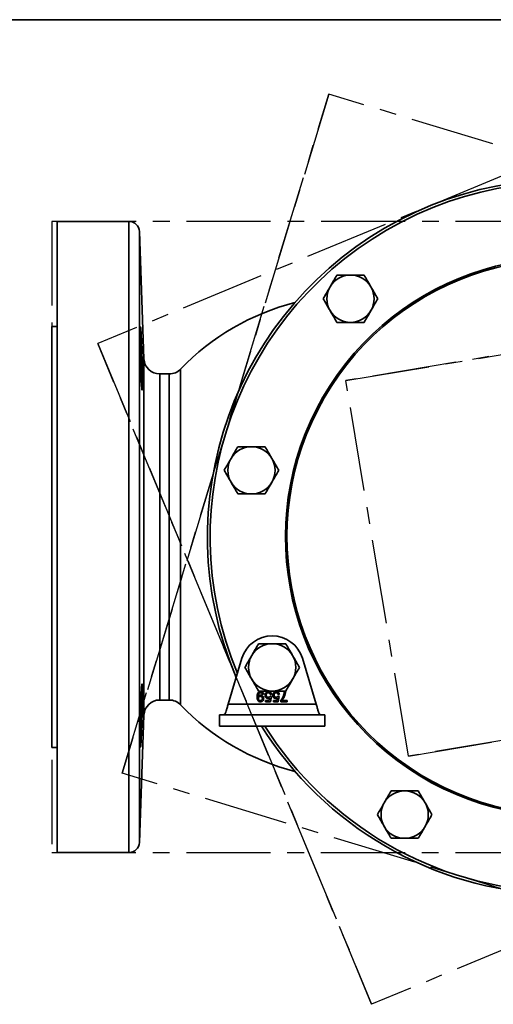
# Model space of a CAD drawing. Units: inches. Extents: x 0.5 to 33.5, y 0.5 to 21.
# Drawn here: x 7.3 to 10.1, y 15.1 to 21 of the extents above; entities that cross this region are included whole.
import ezdxf

# ---------------------------------------------------------------- set-up
doc = ezdxf.new("R2010")
doc.units = ezdxf.units.IN
doc.header["$MEASUREMENT"] = 0
doc.linetypes.add('CENTERX2', pattern=[0.8, 0.5, -0.1, 0.1, -0.1])
doc.layers.add('TITLE_BLOCK', color=7, linetype='Continuous', lineweight=35)

msp = doc.modelspace()

# ---------------------------------------------------------------- linework, layer by layer
at = {"color": 7, "linetype": 'CENTERX2'}
for p, q in [((11.6588, 20.703), (7.733, 19.075)), ((11.6588, 20.703), (7.733, 19.075)), ((7.8777, 16.5227), (9.1065, 20.5583)), ((9.1065, 20.5583), (7.8777, 16.5227)), ((13.142, 19.3295), (9.1065, 20.5583)), ((13.142, 19.3295), (9.1065, 20.5583)), ((7.4594, 19.8011), (7.4594, 16.0511)), ((13.5604, 19.8011), (7.4594, 19.8011)), ((7.4594, 19.8011), (7.4594, 16.0511)), ((13.5604, 19.8011), (7.4594, 19.8011)), ((9.2079, 18.8557), (11.4395, 19.2281)), ((11.4395, 19.2281), (9.2079, 18.8557)), ((9.361, 15.1492), (7.733, 19.075)), ((7.733, 19.075), (9.361, 15.1492)), ((9.5803, 16.6241), (9.2079, 18.8557)), ((9.5803, 16.6241), (9.2079, 18.8557)), ((9.5803, 16.6241), (11.8119, 16.9965)), ((11.8119, 16.9965), (9.5803, 16.6241)), ((13.2868, 16.7772), (9.361, 15.1492)), ((13.2868, 16.7772), (9.361, 15.1492)), ((11.9133, 15.2939), (7.8777, 16.5227)), ((11.9133, 15.2939), (7.8777, 16.5227)), ((7.4594, 16.0511), (13.5604, 16.0511)), ((7.4594, 16.0511), (13.5604, 16.0511))]:
    msp.add_line(p, q, dxfattribs=at)
at = {"color": 7, "linetype": 'Continuous', "lineweight": 35}
for p, q in [((7.4904, 19.8011), (7.4904, 16.0511)), ((7.9183, 19.8011), (7.4921, 19.8011)), ((7.4921, 19.8011), (7.4921, 16.0511)), ((7.9183, 16.0511), (7.9183, 19.8011)), ((8.0071, 18.9853), (7.9807, 19.7408)), ((7.9807, 19.7408), (7.9807, 16.1114)), ((7.4904, 19.1761), (7.4594, 19.1761)), ((7.4594, 16.6761), (7.4594, 19.1761)), ((8.0071, 16.8669), (8.0071, 18.9853)), ((8.2248, 18.9235), (8.2248, 16.9286)), ((8.1572, 18.8948), (8.1008, 18.8948)), ((8.1008, 18.8948), (8.1008, 16.9573)), ((8.1572, 16.9573), (8.1572, 18.8948)), ((8.5901, 17.2056), (8.5073, 16.9323)), ((9.0319, 16.9323), (8.949, 17.2056)), ((8.7182, 16.9925), (8.7105, 16.9917)), ((8.7523, 16.9551), (8.7554, 16.9709)), ((8.7571, 16.9793), (8.7649, 16.9785)), ((8.7657, 16.9909), (8.7579, 16.9901)), ((8.7649, 16.9785), (8.7587, 16.9474)), ((8.799, 16.9551), (8.8021, 16.9709)), ((8.8038, 16.9793), (8.8116, 16.9785)), ((8.8124, 16.9909), (8.8046, 16.9901)), ((8.8116, 16.9785), (8.8054, 16.9474)), ((8.8419, 17.0073), (8.8497, 17.0073)), ((8.1008, 16.9573), (8.1572, 16.9573)), ((9.0319, 16.9323), (8.5073, 16.9323)), ((8.7299, 16.9551), (8.7523, 16.9551)), ((8.7299, 16.9474), (8.7299, 16.9551)), ((8.7587, 16.9474), (8.7299, 16.9474)), ((8.7766, 16.9551), (8.799, 16.9551)), ((8.7766, 16.9474), (8.7766, 16.9551)), ((8.8054, 16.9474), (8.7766, 16.9474)), ((8.8201, 16.9474), (8.8201, 16.9537)), ((8.859, 16.9474), (8.8201, 16.9474)), ((8.8279, 16.9551), (8.859, 16.9551)), ((8.859, 16.9551), (8.859, 16.9474)), ((7.9807, 16.1114), (8.0071, 16.8669)), ((8.4571, 16.8028), (8.4571, 16.8698)), ((9.0821, 16.8698), (8.4571, 16.8698)), ((8.8596, 16.8699), (8.8596, 16.8698)), ((8.8739, 16.8699), (8.8739, 16.8698)), ((8.9315, 16.8699), (8.9315, 16.8698)), ((8.9658, 16.8698), (8.9658, 16.8699)), ((9.0821, 16.8028), (9.0821, 16.8698)), ((9.0821, 16.8028), (8.4571, 16.8028)), ((7.4594, 16.6761), (7.4904, 16.6761)), ((7.4921, 16.0511), (7.9183, 16.0511))]:
    msp.add_line(p, q, dxfattribs=at)
for centre, radius, start, end in [((10.5099, 17.9261), 2.125, 31.91276, 203.12186), ((10.5099, 17.9261), 2.1089, 32.18607, 202.59646), ((7.4921, 19.7386), 0.0625, 90, 91.58665), ((7.9183, 19.7386), 0.0625, 2, 90), ((10.5099, 17.9261), 1.661, 338.13528, 321.86472), ((10.5099, 17.9261), 1.6523, 338.13528, 321.86472), ((9.2352, 19.3418), 0.1405, 90, 150), ((9.2352, 19.3418), 0.1405, 30, 90), ((9.2352, 19.3418), 0.1405, 150, 210), ((9.2352, 19.3418), 0.1405, 330, 30), ((9.2599, 17.9261), 1.4375, 104.28463, 136.06216), ((9.2352, 19.3418), 0.1405, 210, 270), ((9.2352, 19.3418), 0.1405, 270, 330), ((8.1008, 18.9886), 0.0938, 182, 270), ((8.1572, 18.9886), 0.0938, 270, 316.06216), ((8.6465, 18.3222), 0.1405, 90, 150), ((8.6465, 18.3222), 0.1405, 30, 90), ((8.6465, 18.3222), 0.1405, 150, 210), ((8.6465, 18.3222), 0.1405, 330, 30), ((8.6465, 18.3222), 0.1405, 210, 270), ((8.6465, 18.3222), 0.1405, 270, 330), ((8.7696, 17.1513), 0.1875, 16.86265, 163.13735), ((8.7696, 17.1513), 0.1405, 90, 150), ((8.7696, 17.1513), 0.1405, 30, 90), ((8.7696, 17.1513), 0.1405, 150, 210), ((8.7696, 17.1513), 0.1405, 330, 30), ((8.7696, 17.1513), 0.1405, 210, 270), ((8.7696, 17.1513), 0.1405, 270, 330), ((8.1008, 16.8636), 0.0938, 90, 178), ((8.1572, 16.8636), 0.0938, 43.93784, 90), ((9.2599, 17.9261), 1.4375, 223.93784, 255.71537), ((10.5099, 17.9261), 2.125, 211.91276, 323.63335), ((10.5099, 17.9261), 2.1089, 212.18607, 323.63335), ((9.5574, 16.2763), 0.1405, 90, 150), ((9.5574, 16.2763), 0.1405, 30, 90), ((9.5574, 16.2763), 0.1405, 150, 210), ((9.5574, 16.2763), 0.1405, 330, 30), ((9.5574, 16.2763), 0.1405, 210, 270), ((9.5574, 16.2763), 0.1405, 270, 330), ((7.9183, 16.1136), 0.0625, 270, 358), ((7.4921, 16.1136), 0.0625, 268.41335, 270)]:
    msp.add_arc(centre, radius, start, end, dxfattribs=at)
for points, knots in [([(9.1541, 19.4823), (9.1475, 19.4709), (9.1342, 19.4478), (9.1204, 19.424), (9.1135, 19.412)], [0, 0, 0, 0, 0.495458, 1, 1, 1, 1]), ([(9.2352, 19.4823), (9.2137, 19.4823), (9.1862, 19.4823), (9.1598, 19.4823), (9.1541, 19.4823)], [0, 0, 0, 0, 0.782921, 1, 1, 1, 1]), ([(9.3163, 19.4823), (9.2959, 19.4823), (9.2691, 19.4823), (9.2417, 19.4823), (9.2352, 19.4823)], [0, 0, 0, 0, 0.763373, 1, 1, 1, 1]), ([(9.3569, 19.412), (9.3559, 19.4137), (9.3422, 19.4374), (9.3288, 19.4607), (9.3163, 19.4823)], [0, 0, 0, 0, 0.070219, 1, 1, 1, 1]), ([(9.1135, 19.412), (9.1126, 19.4104), (9.0989, 19.3866), (9.0854, 19.3634), (9.073, 19.3418)], [0, 0, 0, 0, 0.070219, 1, 1, 1, 1]), ([(9.3974, 19.3418), (9.3908, 19.3532), (9.3775, 19.3762), (9.3638, 19.4), (9.3569, 19.412)], [0, 0, 0, 0, 0.495458, 1, 1, 1, 1]), ([(9.073, 19.3418), (9.0795, 19.3304), (9.0928, 19.3073), (9.1066, 19.2835), (9.1135, 19.2715)], [0, 0, 0, 0, 0.495458, 1, 1, 1, 1]), ([(9.3569, 19.2715), (9.3578, 19.2732), (9.3715, 19.2969), (9.3849, 19.3202), (9.3974, 19.3418)], [0, 0, 0, 0, 0.070219, 1, 1, 1, 1]), ([(9.1135, 19.2715), (9.1145, 19.2699), (9.1282, 19.2461), (9.1416, 19.2229), (9.1541, 19.2013)], [0, 0, 0, 0, 0.070219, 1, 1, 1, 1]), ([(9.3163, 19.2013), (9.3229, 19.2127), (9.3362, 19.2357), (9.3499, 19.2595), (9.3569, 19.2715)], [0, 0, 0, 0, 0.495458, 1, 1, 1, 1]), ([(9.1541, 19.2013), (9.1598, 19.2013), (9.1862, 19.2013), (9.2137, 19.2013), (9.2352, 19.2013)], [0, 0, 0, 0, 0.217079, 1, 1, 1, 1]), ([(9.2352, 19.2013), (9.2417, 19.2013), (9.2691, 19.2013), (9.2959, 19.2013), (9.3163, 19.2013)], [0, 0, 0, 0, 0.236627, 1, 1, 1, 1]), ([(7.9913, 19.1193), (7.9918, 19.1105), (7.9922, 19.101), (7.9928, 19.0858), (7.993, 19.0806), (7.9935, 19.0697), (7.9937, 19.0641), (7.9943, 19.047), (7.9947, 19.0354), (7.9954, 19.0113), (7.9958, 18.9989), (7.9965, 18.9744), (7.9968, 18.9623), (7.9972, 18.9441), (7.9973, 18.9381), (7.9975, 18.9264), (7.9977, 18.9149), (7.9979, 18.9038), (7.998, 18.893), (7.9981, 18.8877), (7.9982, 18.8723), (7.9983, 18.8628), (7.9983, 18.8499), (7.9983, 18.8457), (7.9982, 18.8379), (7.9982, 18.8342), (7.998, 18.824), (7.9979, 18.8182), (7.9976, 18.8112), (7.9975, 18.8091), (7.9973, 18.8055), (7.9972, 18.804), (7.9968, 18.8005), (7.9965, 18.7993), (7.9958, 18.7993), (7.9954, 18.8005), (7.9949, 18.804), (7.9947, 18.8055), (7.9943, 18.8091), (7.9941, 18.8112), (7.9935, 18.8182), (7.993, 18.824), (7.9922, 18.8376), (7.9917, 18.8455), (7.9909, 18.8628), (7.9905, 18.8723), (7.9899, 18.8876), (7.9897, 18.8929), (7.9893, 18.9038), (7.9889, 18.9148), (7.9885, 18.9263), (7.9882, 18.9381), (7.988, 18.9441), (7.9875, 18.9622), (7.9872, 18.9744), (7.9868, 18.9927), (7.9866, 18.9989), (7.9864, 19.0111), (7.9863, 19.0173), (7.986, 19.0353), (7.9858, 19.047), (7.9856, 19.064), (7.9855, 19.0696), (7.9854, 19.0805), (7.9853, 19.0858), (7.9852, 19.101), (7.9852, 19.1105), (7.9852, 19.128), (7.9852, 19.1358), (7.9853, 19.146), (7.9854, 19.1491), (7.9855, 19.1549), (7.9856, 19.1576), (7.9858, 19.1647), (7.986, 19.1682), (7.9864, 19.173), (7.9866, 19.1742), (7.9872, 19.1743), (7.9875, 19.1731), (7.988, 19.1695), (7.9882, 19.168), (7.9885, 19.1644), (7.9887, 19.1623), (7.9893, 19.1553), (7.9897, 19.1496), (7.9905, 19.1358), (7.9909, 19.128), (7.9913, 19.1193)], [0, 0, 0, 0, 0.03125, 0.03125, 0.046875, 0.046875, 0.0625, 0.0625, 0.09375, 0.09375, 0.125, 0.125, 0.15625, 0.15625, 0.171875, 0.171875, 0.1875, 0.203125, 0.203125, 0.21875, 0.21875, 0.25, 0.25, 0.265625, 0.265625, 0.28125, 0.28125, 0.3125, 0.3125, 0.328125, 0.328125, 0.34375, 0.34375, 0.375, 0.375, 0.40625, 0.40625, 0.421875, 0.421875, 0.4375, 0.4375, 0.46875, 0.46875, 0.5, 0.5, 0.53125, 0.53125, 0.546875, 0.546875, 0.5625, 0.578125, 0.578125, 0.59375, 0.59375, 0.625, 0.625, 0.640625, 0.640625, 0.65625, 0.65625, 0.6875, 0.6875, 0.703125, 0.703125, 0.71875, 0.71875, 0.75, 0.75, 0.78125, 0.78125, 0.796875, 0.796875, 0.8125, 0.8125, 0.84375, 0.84375, 0.875, 0.875, 0.90625, 0.90625, 0.921875, 0.921875, 0.9375, 0.9375, 0.96875, 0.96875, 1, 1, 1, 1]), ([(8.5654, 18.4627), (8.5588, 18.4513), (8.5455, 18.4282), (8.5318, 18.4044), (8.5248, 18.3924)], [0, 0, 0, 0, 0.495458, 1, 1, 1, 1]), ([(8.6465, 18.4627), (8.625, 18.4627), (8.5975, 18.4627), (8.5711, 18.4627), (8.5654, 18.4627)], [0, 0, 0, 0, 0.782921, 1, 1, 1, 1]), ([(8.7276, 18.4627), (8.7072, 18.4627), (8.6805, 18.4627), (8.653, 18.4627), (8.6465, 18.4627)], [0, 0, 0, 0, 0.763373, 1, 1, 1, 1]), ([(8.7682, 18.3924), (8.7672, 18.3941), (8.7535, 18.4178), (8.7401, 18.441), (8.7276, 18.4627)], [0, 0, 0, 0, 0.070219, 1, 1, 1, 1]), ([(8.5248, 18.3924), (8.5239, 18.3907), (8.5102, 18.367), (8.4968, 18.3438), (8.4843, 18.3222)], [0, 0, 0, 0, 0.070219, 1, 1, 1, 1]), ([(8.8087, 18.3222), (8.8022, 18.3336), (8.7889, 18.3566), (8.7751, 18.3804), (8.7682, 18.3924)], [0, 0, 0, 0, 0.495458, 1, 1, 1, 1]), ([(8.4843, 18.3222), (8.4909, 18.3108), (8.5042, 18.2877), (8.5179, 18.2639), (8.5248, 18.2519)], [0, 0, 0, 0, 0.495458, 1, 1, 1, 1]), ([(8.7682, 18.2519), (8.7692, 18.2536), (8.7828, 18.2773), (8.7963, 18.3005), (8.8087, 18.3222)], [0, 0, 0, 0, 0.070219, 1, 1, 1, 1]), ([(8.5248, 18.2519), (8.5258, 18.2502), (8.5395, 18.2265), (8.5529, 18.2033), (8.5654, 18.1817)], [0, 0, 0, 0, 0.070219, 1, 1, 1, 1]), ([(8.7276, 18.1817), (8.7342, 18.1931), (8.7475, 18.2161), (8.7613, 18.2399), (8.7682, 18.2519)], [0, 0, 0, 0, 0.495458, 1, 1, 1, 1]), ([(8.5654, 18.1817), (8.5711, 18.1817), (8.5975, 18.1817), (8.625, 18.1817), (8.6465, 18.1817)], [0, 0, 0, 0, 0.217079, 1, 1, 1, 1]), ([(8.6465, 18.1817), (8.653, 18.1817), (8.6805, 18.1817), (8.7072, 18.1817), (8.7276, 18.1817)], [0, 0, 0, 0, 0.236627, 1, 1, 1, 1]), ([(8.6885, 17.2918), (8.6819, 17.2803), (8.6686, 17.2573), (8.6548, 17.2335), (8.6479, 17.2215)], [0, 0, 0, 0, 0.495458, 1, 1, 1, 1]), ([(8.7696, 17.2918), (8.7481, 17.2918), (8.7206, 17.2918), (8.6942, 17.2918), (8.6885, 17.2918)], [0, 0, 0, 0, 0.782921, 1, 1, 1, 1]), ([(8.8507, 17.2918), (8.8303, 17.2918), (8.8035, 17.2918), (8.7761, 17.2918), (8.7696, 17.2918)], [0, 0, 0, 0, 0.763373, 1, 1, 1, 1]), ([(8.8913, 17.2215), (8.8903, 17.2232), (8.8766, 17.2469), (8.8632, 17.2701), (8.8507, 17.2918)], [0, 0, 0, 0, 0.070219, 1, 1, 1, 1]), ([(8.6479, 17.2215), (8.6469, 17.2198), (8.6332, 17.1961), (8.6198, 17.1729), (8.6073, 17.1513)], [0, 0, 0, 0, 0.070219, 1, 1, 1, 1]), ([(8.9318, 17.1513), (8.9252, 17.1627), (8.9119, 17.1857), (8.8982, 17.2095), (8.8913, 17.2215)], [0, 0, 0, 0, 0.495458, 1, 1, 1, 1]), ([(8.6073, 17.1513), (8.6139, 17.1398), (8.6272, 17.1168), (8.641, 17.093), (8.6479, 17.081)], [0, 0, 0, 0, 0.495458, 1, 1, 1, 1]), ([(8.8913, 17.081), (8.8922, 17.0827), (8.9059, 17.1064), (8.9193, 17.1296), (8.9318, 17.1513)], [0, 0, 0, 0, 0.070219, 1, 1, 1, 1]), ([(7.9913, 16.9981), (7.9918, 17.0068), (7.9922, 17.0146), (7.9928, 17.0247), (7.993, 17.0279), (7.9935, 17.0337), (7.9937, 17.0364), (7.9943, 17.0434), (7.9947, 17.0469), (7.9954, 17.0517), (7.9958, 17.0529), (7.9965, 17.0529), (7.9968, 17.0517), (7.9972, 17.0481), (7.9973, 17.0466), (7.9975, 17.0431), (7.9977, 17.0389), (7.9979, 17.0337), (7.998, 17.0279), (7.9981, 17.0247), (7.9982, 17.0144), (7.9983, 17.0067), (7.9983, 16.9937), (7.9983, 16.9892), (7.9982, 16.9796), (7.9982, 16.9746), (7.998, 16.9593), (7.9979, 16.9486), (7.9976, 16.9315), (7.9975, 16.9257), (7.9973, 16.9139), (7.9972, 16.908), (7.9968, 16.89), (7.9965, 16.8778), (7.9958, 16.853), (7.9954, 16.8408), (7.9949, 16.8229), (7.9947, 16.8169), (7.9943, 16.8052), (7.9941, 16.7993), (7.9935, 16.7823), (7.993, 16.7715), (7.9922, 16.7511), (7.9917, 16.7415), (7.9909, 16.7242), (7.9905, 16.7164), (7.9899, 16.7062), (7.9897, 16.703), (7.9893, 16.6972), (7.9889, 16.692), (7.9885, 16.6878), (7.9882, 16.6843), (7.988, 16.6828), (7.9875, 16.6791), (7.9872, 16.6779), (7.9868, 16.6779), (7.9866, 16.6782), (7.9864, 16.6794), (7.9863, 16.6803), (7.986, 16.6839), (7.9858, 16.6875), (7.9856, 16.6945), (7.9855, 16.6971), (7.9854, 16.7029), (7.9853, 16.7061), (7.9852, 16.7163), (7.9852, 16.724), (7.9852, 16.7415), (7.9852, 16.751), (7.9853, 16.7663), (7.9854, 16.7715), (7.9855, 16.7823), (7.9856, 16.788), (7.9858, 16.805), (7.986, 16.8167), (7.9864, 16.8407), (7.9866, 16.8532), (7.9872, 16.8776), (7.9875, 16.8898), (7.988, 16.9079), (7.9882, 16.9139), (7.9885, 16.9257), (7.9887, 16.9315), (7.9893, 16.9484), (7.9897, 16.9592), (7.9905, 16.9798), (7.9909, 16.9893), (7.9913, 16.9981)], [0, 0, 0, 0, 0.03125, 0.03125, 0.046875, 0.046875, 0.0625, 0.0625, 0.09375, 0.09375, 0.125, 0.125, 0.15625, 0.15625, 0.171875, 0.171875, 0.1875, 0.203125, 0.203125, 0.21875, 0.21875, 0.25, 0.25, 0.265625, 0.265625, 0.28125, 0.28125, 0.3125, 0.3125, 0.328125, 0.328125, 0.34375, 0.34375, 0.375, 0.375, 0.40625, 0.40625, 0.421875, 0.421875, 0.4375, 0.4375, 0.46875, 0.46875, 0.5, 0.5, 0.53125, 0.53125, 0.546875, 0.546875, 0.5625, 0.578125, 0.578125, 0.59375, 0.59375, 0.625, 0.625, 0.640625, 0.640625, 0.65625, 0.65625, 0.6875, 0.6875, 0.703125, 0.703125, 0.71875, 0.71875, 0.75, 0.75, 0.78125, 0.78125, 0.796875, 0.796875, 0.8125, 0.8125, 0.84375, 0.84375, 0.875, 0.875, 0.90625, 0.90625, 0.921875, 0.921875, 0.9375, 0.9375, 0.96875, 0.96875, 1, 1, 1, 1]), ([(8.6479, 17.081), (8.6489, 17.0793), (8.6626, 17.0556), (8.676, 17.0324), (8.6885, 17.0108)], [0, 0, 0, 0, 0.070219, 1, 1, 1, 1]), ([(8.8507, 17.0108), (8.8573, 17.0222), (8.8706, 17.0452), (8.8843, 17.069), (8.8913, 17.081)], [0, 0, 0, 0, 0.495458, 1, 1, 1, 1]), ([(8.6801, 16.9757), (8.6804, 16.9832), (8.6807, 16.9925), (8.6867, 17.0018), (8.6909, 17.0054), (8.696, 17.0077), (8.6997, 17.0079), (8.7015, 17.008)], [0, 0, 0, 0, 0.498581, 0.624014, 0.749327, 0.874611, 1, 1, 1, 1]), ([(8.7004, 16.9466), (8.6971, 16.9471), (8.6904, 16.9481), (8.6807, 16.9586), (8.6804, 16.9688), (8.6801, 16.9757)], [0, 0, 0, 0, 0.24993, 0.499871, 1, 1, 1, 1]), ([(8.7011, 17.001), (8.6999, 17.0009), (8.6976, 17.0008), (8.6944, 16.9992), (8.6918, 16.9967), (8.6888, 16.9903), (8.6883, 16.9845), (8.6879, 16.9798)], [0, 0, 0, 0, 0.125207, 0.25031, 0.375339, 0.50062, 1, 1, 1, 1]), ([(8.6879, 16.9783), (8.69, 16.9808), (8.6937, 16.9852), (8.6993, 16.9859), (8.7018, 16.9863)], [0, 0, 0, 0, 0.559107, 1, 1, 1, 1]), ([(8.6879, 16.9798), (8.6879, 16.9795), (8.6879, 16.979), (8.6879, 16.9786), (8.6879, 16.9783)], [0, 0, 0, 0, 0.5599975, 1, 1, 1, 1]), ([(8.6994, 16.9793), (8.6976, 16.9791), (8.694, 16.9787), (8.69, 16.9751), (8.6882, 16.9708), (8.688, 16.968), (8.6879, 16.9666)], [0, 0, 0, 0, 0.279527, 0.558695, 0.779028, 1, 1, 1, 1]), ([(8.6885, 17.0108), (8.6942, 17.0108), (8.7206, 17.0108), (8.7481, 17.0108), (8.7696, 17.0108)], [0, 0, 0, 0, 0.217079, 1, 1, 1, 1]), ([(8.7112, 16.9671), (8.7111, 16.9689), (8.7108, 16.9725), (8.7077, 16.9767), (8.7036, 16.979), (8.7008, 16.9792), (8.6994, 16.9793)], [0, 0, 0, 0, 0.280188, 0.5594, 0.779397, 1, 1, 1, 1]), ([(8.7105, 16.9917), (8.7102, 16.993), (8.7096, 16.9957), (8.7075, 16.999), (8.7043, 17.0008), (8.7022, 17.001), (8.7011, 17.001)], [0, 0, 0, 0, 0.280728, 0.55981, 0.779704, 1, 1, 1, 1]), ([(8.7015, 17.008), (8.7039, 17.0078), (8.7086, 17.0074), (8.7142, 17.0033), (8.7173, 16.998), (8.7179, 16.9943), (8.7182, 16.9925)], [0, 0, 0, 0, 0.279963, 0.558965, 0.779242, 1, 1, 1, 1]), ([(8.7018, 16.9863), (8.7045, 16.9859), (8.71, 16.9851), (8.7157, 16.9796), (8.7186, 16.9732), (8.7189, 16.9689), (8.719, 16.9667)], [0, 0, 0, 0, 0.279046, 0.558554, 0.779039, 1, 1, 1, 1]), ([(8.7268, 16.9865), (8.727, 16.9893), (8.7274, 16.9945), (8.7302, 16.9988), (8.7314, 17.0007)], [0, 0, 0, 0, 0.559726, 1, 1, 1, 1]), ([(8.7446, 16.9668), (8.7418, 16.9672), (8.7363, 16.9679), (8.7304, 16.9734), (8.7272, 16.9799), (8.7269, 16.9843), (8.7268, 16.9865)], [0, 0, 0, 0, 0.2791704, 0.5587975, 0.7791691, 1, 1, 1, 1]), ([(8.7314, 17.0007), (8.7339, 17.0031), (8.7382, 17.0074), (8.7442, 17.0078), (8.7468, 17.008)], [0, 0, 0, 0, 0.558485, 1, 1, 1, 1]), ([(8.7468, 17.001), (8.7448, 17.0008), (8.7408, 17.0004), (8.7367, 16.9963), (8.7348, 16.9916), (8.7347, 16.9885), (8.7346, 16.9869)], [0, 0, 0, 0, 0.279539, 0.558252, 0.778884, 1, 1, 1, 1]), ([(8.7346, 16.9869), (8.7347, 16.985), (8.7349, 16.9812), (8.7378, 16.9765), (8.7423, 16.9741), (8.7453, 16.9739), (8.7468, 16.9738)], [0, 0, 0, 0, 0.280653, 0.559595, 0.77929, 1, 1, 1, 1]), ([(8.7554, 16.9709), (8.7536, 16.9696), (8.7503, 16.9673), (8.7463, 16.967), (8.7446, 16.9668)], [0, 0, 0, 0, 0.559939, 1, 1, 1, 1]), ([(8.7468, 17.008), (8.7495, 17.0078), (8.7548, 17.0074), (8.761, 17.0029), (8.7647, 16.9971), (8.7654, 16.993), (8.7657, 16.9909)], [0, 0, 0, 0, 0.28007, 0.559249, 0.779432, 1, 1, 1, 1]), ([(8.7579, 16.9901), (8.7576, 16.9917), (8.7569, 16.9949), (8.7543, 16.9987), (8.7506, 17.0008), (8.7481, 17.0009), (8.7468, 17.001)], [0, 0, 0, 0, 0.2807138, 0.5599263, 0.7796221, 1, 1, 1, 1]), ([(8.7468, 16.9738), (8.7479, 16.9739), (8.7502, 16.974), (8.7541, 16.9756), (8.756, 16.9779), (8.7571, 16.9793)], [0, 0, 0, 0, 0.280925, 0.561161, 1, 1, 1, 1]), ([(8.7696, 17.0108), (8.7761, 17.0108), (8.8035, 17.0108), (8.8303, 17.0108), (8.8507, 17.0108)], [0, 0, 0, 0, 0.236627, 1, 1, 1, 1]), ([(8.7735, 16.9865), (8.7737, 16.9893), (8.7741, 16.9945), (8.7769, 16.9988), (8.7781, 17.0007)], [0, 0, 0, 0, 0.559726, 1, 1, 1, 1]), ([(8.7913, 16.9668), (8.7885, 16.9672), (8.7829, 16.9679), (8.7771, 16.9734), (8.7739, 16.9799), (8.7736, 16.9843), (8.7735, 16.9865)], [0, 0, 0, 0, 0.2791704, 0.5587975, 0.7791691, 1, 1, 1, 1]), ([(8.7781, 17.0007), (8.7805, 17.0031), (8.7848, 17.0074), (8.7909, 17.0078), (8.7935, 17.008)], [0, 0, 0, 0, 0.558485, 1, 1, 1, 1]), ([(8.7935, 17.001), (8.7915, 17.0008), (8.7875, 17.0004), (8.7834, 16.9963), (8.7815, 16.9916), (8.7813, 16.9885), (8.7812, 16.9869)], [0, 0, 0, 0, 0.279539, 0.558252, 0.778884, 1, 1, 1, 1]), ([(8.7812, 16.9869), (8.7814, 16.985), (8.7816, 16.9812), (8.7845, 16.9765), (8.7889, 16.9741), (8.7919, 16.9739), (8.7934, 16.9738)], [0, 0, 0, 0, 0.280653, 0.559595, 0.77929, 1, 1, 1, 1]), ([(8.8021, 16.9709), (8.8003, 16.9696), (8.797, 16.9673), (8.793, 16.967), (8.7913, 16.9668)], [0, 0, 0, 0, 0.559939, 1, 1, 1, 1]), ([(8.7934, 16.9738), (8.7946, 16.9739), (8.7969, 16.974), (8.8007, 16.9756), (8.8026, 16.9779), (8.8038, 16.9793)], [0, 0, 0, 0, 0.280925, 0.561161, 1, 1, 1, 1]), ([(8.7935, 17.008), (8.7962, 17.0078), (8.8015, 17.0074), (8.8077, 17.0029), (8.8114, 16.9971), (8.812, 16.993), (8.8124, 16.9909)], [0, 0, 0, 0, 0.28007, 0.559249, 0.779432, 1, 1, 1, 1]), ([(8.8046, 16.9901), (8.8043, 16.9917), (8.8036, 16.9949), (8.801, 16.9987), (8.7973, 17.0008), (8.7947, 17.0009), (8.7935, 17.001)], [0, 0, 0, 0, 0.280714, 0.559926, 0.779622, 1, 1, 1, 1]), ([(8.8201, 16.9537), (8.8247, 16.9601), (8.833, 16.9715), (8.8373, 16.9849), (8.8392, 16.9908)], [0, 0, 0, 0, 0.559645, 1, 1, 1, 1]), ([(8.8497, 17.0073), (8.8479, 16.9965), (8.8447, 16.9774), (8.8331, 16.9619), (8.8279, 16.9551)], [0, 0, 0, 0, 0.559319, 1, 1, 1, 1]), ([(8.8392, 16.9908), (8.84, 16.9938), (8.8413, 16.9992), (8.8417, 17.0048), (8.8419, 17.0073)], [0, 0, 0, 0, 0.55991, 1, 1, 1, 1]), ([(8.5073, 16.9323), (8.5054, 16.925), (8.5017, 16.9105), (8.4961, 16.8913), (8.4905, 16.8771), (8.4858, 16.8705), (8.483, 16.87), (8.4821, 16.8698)], [0, 0, 0, 0, 0.221746, 0.443493, 0.665187, 0.886881, 1, 1, 1, 1]), ([(8.6879, 16.9666), (8.688, 16.9647), (8.6883, 16.9611), (8.691, 16.9566), (8.695, 16.954), (8.6978, 16.9537), (8.6992, 16.9536)], [0, 0, 0, 0, 0.280637, 0.560009, 0.779799, 1, 1, 1, 1]), ([(8.6992, 16.9536), (8.7011, 16.9538), (8.705, 16.9543), (8.7089, 16.9582), (8.711, 16.9627), (8.7112, 16.9656), (8.7112, 16.9671)], [0, 0, 0, 0, 0.279251, 0.55862, 0.779109, 1, 1, 1, 1]), ([(8.719, 16.9667), (8.7188, 16.9638), (8.7183, 16.9581), (8.7136, 16.9513), (8.7072, 16.9472), (8.7027, 16.9468), (8.7004, 16.9466)], [0, 0, 0, 0, 0.2803253, 0.5595932, 0.7796717, 1, 1, 1, 1]), ([(9.0571, 16.8698), (9.0552, 16.8705), (9.0515, 16.872), (9.0459, 16.8834), (9.0403, 16.9002), (9.0356, 16.9177), (9.0328, 16.9286), (9.0319, 16.9323)], [0, 0, 0, 0, 0.221746, 0.443493, 0.665187, 0.886881, 1, 1, 1, 1]), ([(9.4763, 16.4168), (9.4697, 16.4054), (9.4564, 16.3824), (9.4426, 16.3586), (9.4357, 16.3466)], [0, 0, 0, 0, 0.495458, 1, 1, 1, 1]), ([(9.5574, 16.4168), (9.5359, 16.4168), (9.5084, 16.4168), (9.482, 16.4168), (9.4763, 16.4168)], [0, 0, 0, 0, 0.782921, 1, 1, 1, 1]), ([(9.6385, 16.4168), (9.6181, 16.4168), (9.5913, 16.4168), (9.5639, 16.4168), (9.5574, 16.4168)], [0, 0, 0, 0, 0.763373, 1, 1, 1, 1]), ([(9.6791, 16.3466), (9.6781, 16.3482), (9.6644, 16.372), (9.651, 16.3952), (9.6385, 16.4168)], [0, 0, 0, 0, 0.070219, 1, 1, 1, 1]), ([(9.4357, 16.3466), (9.4347, 16.3449), (9.4211, 16.3212), (9.4076, 16.2979), (9.3952, 16.2763)], [0, 0, 0, 0, 0.070219, 1, 1, 1, 1]), ([(9.7196, 16.2763), (9.713, 16.2877), (9.6997, 16.3107), (9.686, 16.3346), (9.6791, 16.3466)], [0, 0, 0, 0, 0.495458, 1, 1, 1, 1]), ([(9.3952, 16.2763), (9.4017, 16.2649), (9.415, 16.2419), (9.4288, 16.2181), (9.4357, 16.2061)], [0, 0, 0, 0, 0.495458, 1, 1, 1, 1]), ([(9.6791, 16.2061), (9.68, 16.2077), (9.6937, 16.2315), (9.7071, 16.2547), (9.7196, 16.2763)], [0, 0, 0, 0, 0.070219, 1, 1, 1, 1]), ([(9.4357, 16.2061), (9.4367, 16.2044), (9.4504, 16.1807), (9.4638, 16.1574), (9.4763, 16.1358)], [0, 0, 0, 0, 0.070219, 1, 1, 1, 1]), ([(9.6385, 16.1358), (9.6451, 16.1472), (9.6584, 16.1702), (9.6721, 16.1941), (9.6791, 16.2061)], [0, 0, 0, 0, 0.495458, 1, 1, 1, 1]), ([(9.4763, 16.1358), (9.482, 16.1358), (9.5084, 16.1358), (9.5359, 16.1358), (9.5574, 16.1358)], [0, 0, 0, 0, 0.217079, 1, 1, 1, 1]), ([(9.5574, 16.1358), (9.5639, 16.1358), (9.5913, 16.1358), (9.6181, 16.1358), (9.6385, 16.1358)], [0, 0, 0, 0, 0.236627, 1, 1, 1, 1])]:
    msp.add_open_spline(points, degree=3, knots=knots, dxfattribs=at)
at = {"layer": 'TITLE_BLOCK', "color": 7, "linetype": 'Continuous', "lineweight": 35}
msp.add_line((0.5, 21), (33.5, 21), dxfattribs=at)

doc.saveas('drawing.dxf')
